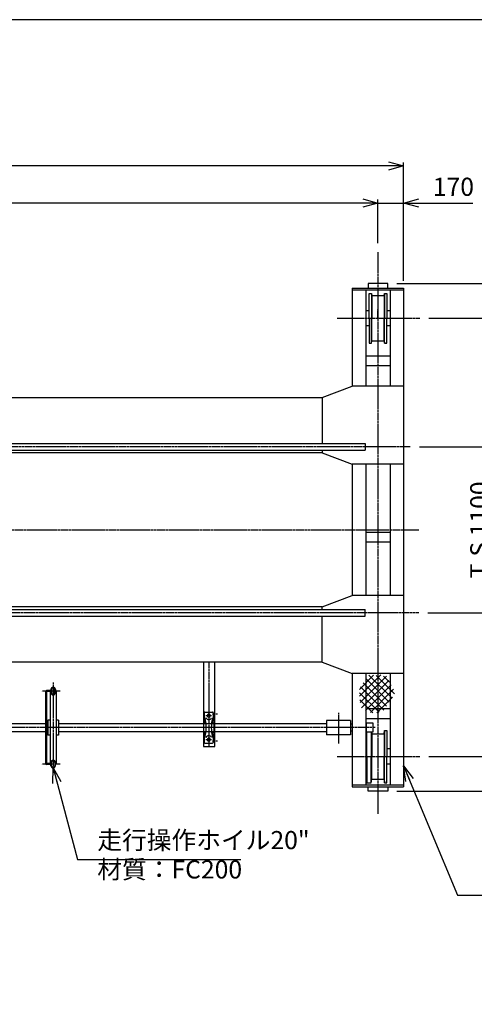
# Model space of a CAD drawing. Extents: x -100 to 21728, y -43099 to -27521.
# Drawn here: x 11440 to 14449, y -34037 to -27521 of the extents above; entities that cross this region are included whole.
import ezdxf

# ---------------------------------------------------------------- set-up
doc = ezdxf.new("R2010")
doc.units = 0
doc.header["$LTSCALE"] = 2
doc.header["$MEASUREMENT"] = 0
doc.linetypes.add('CENTER_IE', pattern=[10, 6.25, -1.25, 1.25, -1.25])
doc.layers.get('0').update_dxf_attribs({"linetype": 'CONTINUOUS'})
doc.layers.get('DEFPOINTS').update_dxf_attribs({"color": 96, "linetype": 'CONTINUOUS'})
for name, color, linetype in [('1CON_T', 7, 'CONTINUOUS'), ('3CON_M', 4, 'CONTINUOUS'), ('5CENTE', 1, 'CENTER_IE'), ('7DIMEN', 3, 'CONTINUOUS'), ('8NOTES', 3, 'CONTINUOUS'), ('TITLE_WAKU', 5, 'CONTINUOUS')]:
    doc.layers.add(name, color=color, linetype=linetype)
doc.styles.add('SUNPO', font='TXT.shx', dxfattribs={"width": 0.75, "bigfont": 'extfont.shx'})
doc.dimstyles.new('40', dxfattribs={"dimscale": 40, "dimtxt": 3, "dimasz": 2.5, "dimexe": 0.6, "dimexo": 1.5, "dimgap": 0.8, "dimtad": 3, "dimdec": 4, "dimlfac": -40, "dimdsep": 46, "dimtxsty": 'SUNPO', "dimblk1": 'OPEN30', "dimblk2": 'OPEN30', "dimsah": 1, "dimcen": 0, "dimclrd": 256, "dimclre": 256, "dimclrt": 7, "dimadec": 4, "dimazin": 2, "dimtfac": 2.5, "dimtdec": 4, "dimtmove": 0, "dimatfit": 3, "dimldrblk": 'OPEN30', "dimfxl": 1, "dimarcsym": 0})

# ---------------------------------------------------------------- blocks, each defined once
blk = doc.blocks.new('_OPEN30')
at = {"color": 0, "linetype": 'ByBlock'}
for p, q in [((-1, 0.268), (0, 0)), ((0, 0), (-1, -0.268)), ((0, 0), (-1, 0))]:
    blk.add_line(p, q, dxfattribs=at)
blk = doc.blocks.new('*D16')
at = {"layer": '7DIMEN', "lineweight": -2, "transparency": 16777216}
for p, q in [((1281.6, -29249.3), (1281.6, -28465.4)), ((13981.6, -29249.3), (13981.6, -28465.4)), ((13881.6, -28489.4), (1381.6, -28489.4))]:
    blk.add_line(p, q, dxfattribs=at)
at = {"layer": 'DEFPOINTS', "color": 0, "transparency": 16777216}
for p in [(1281.6, -28489.4), (1281.6, -29309.3), (13981.6, -29309.3)]:
    blk.add_point(p, dxfattribs=at)
at = {"layer": '7DIMEN', "lineweight": -2, "transparency": 16777216, "xscale": 100, "yscale": 100, "zscale": 100, "rotation": 180}
blk.add_blockref('_OPEN30', (1281.6, -28489.4), dxfattribs=at)
at = {"layer": '7DIMEN', "lineweight": -2, "transparency": 16777216, "xscale": 100, "yscale": 100, "zscale": 100}
blk.add_blockref('_OPEN30', (13981.6, -28489.4), dxfattribs=at)
at = {"layer": '7DIMEN', "color": 7, "transparency": 16777216, "insert": (7631.6, -28397.4), "char_height": 120, "attachment_point": 5, "style": 'SUNPO'}
blk.add_mtext('全\u3000長 12700', dxfattribs=at)
blk = doc.blocks.new('*D15')
at = {"layer": '7DIMEN', "lineweight": -2, "transparency": 16777216}
for p, q in [((13811.6, -28999.8), (13811.6, -28710.5)), ((13981.6, -29249.3), (13981.6, -28710.5)), ((13711.6, -28734.5), (13611.6, -28734.5)), ((13811.6, -28734.5), (13981.6, -28734.5)), ((14081.6, -28734.5), (14440.6, -28734.5))]:
    blk.add_line(p, q, dxfattribs=at)
at = {"layer": 'DEFPOINTS', "color": 0, "transparency": 16777216}
for p in [(13981.6, -28734.5), (13811.6, -29059.8), (13981.6, -29309.3)]:
    blk.add_point(p, dxfattribs=at)
at = {"layer": '7DIMEN', "lineweight": -2, "transparency": 16777216, "xscale": 100, "yscale": 100, "zscale": 100}
blk.add_blockref('_OPEN30', (13811.6, -28734.5), dxfattribs=at)
at = {"layer": '7DIMEN', "lineweight": -2, "transparency": 16777216, "xscale": 100, "yscale": 100, "zscale": 100, "rotation": 180}
blk.add_blockref('_OPEN30', (13981.6, -28734.5), dxfattribs=at)
at = {"layer": '7DIMEN', "color": 7, "transparency": 16777216, "insert": (14311.1, -28642.5), "char_height": 120, "attachment_point": 5, "style": 'SUNPO'}
blk.add_mtext('170', dxfattribs=at)
blk = doc.blocks.new('*D13')
at = {"layer": '7DIMEN', "lineweight": -2, "transparency": 16777216}
for p, q in [((1451.6, -28999.8), (1451.6, -28710.5)), ((13811.6, -28999.8), (13811.6, -28710.5)), ((13711.6, -28734.5), (1551.6, -28734.5))]:
    blk.add_line(p, q, dxfattribs=at)
at = {"layer": 'DEFPOINTS', "color": 0, "transparency": 16777216}
for p in [(1451.6, -28734.5), (1451.6, -29059.8), (13811.6, -29059.8)]:
    blk.add_point(p, dxfattribs=at)
at = {"layer": '7DIMEN', "lineweight": -2, "transparency": 16777216, "xscale": 100, "yscale": 100, "zscale": 100, "rotation": 180}
blk.add_blockref('_OPEN30', (1451.6, -28734.5), dxfattribs=at)
at = {"layer": '7DIMEN', "lineweight": -2, "transparency": 16777216, "xscale": 100, "yscale": 100, "zscale": 100}
blk.add_blockref('_OPEN30', (13811.6, -28734.5), dxfattribs=at)
at = {"layer": '7DIMEN', "color": 7, "transparency": 16777216, "insert": (7631.6, -28642.5), "char_height": 120, "attachment_point": 5, "style": 'SUNPO'}
blk.add_mtext('スパン 12360', dxfattribs=at)
blk = doc.blocks.new('*D10')
at = {"layer": '7DIMEN', "lineweight": -2, "transparency": 16777216}
for p, q in [((13936, -29267.3), (15183.3, -29267.3)), ((15159.3, -32527.3), (15159.3, -29367.3)), ((13936, -32627.3), (15183.3, -32627.3))]:
    blk.add_line(p, q, dxfattribs=at)
at = {"layer": 'DEFPOINTS', "color": 0, "transparency": 16777216}
for p in [(13876, -29267.3), (15159.3, -29267.3), (13876, -32627.3)]:
    blk.add_point(p, dxfattribs=at)
at = {"layer": '7DIMEN', "lineweight": -2, "transparency": 16777216, "xscale": 100, "yscale": 100, "zscale": 100}
for p, rotation in [((15159.3, -29267.3), 90), ((15159.3, -32627.3), 270)]:
    blk.add_blockref('_OPEN30', p, dxfattribs=dict(at, rotation=rotation))
at = {"layer": '7DIMEN', "color": 7, "transparency": 16777216, "insert": (15067.3, -30947.3), "char_height": 120, "attachment_point": 5, "rotation": 90, "style": 'SUNPO'}
blk.add_mtext('3360', dxfattribs=at)
blk = doc.blocks.new('*D9')
at = {"layer": '7DIMEN', "lineweight": -2, "transparency": 16777216}
for p, q in [((14922.9, -32297.3), (14922.9, -32197.3)), ((14148.3, -32397.3), (14946.9, -32397.3)), ((14922.9, -32397.3), (14922.9, -32627.3)), ((13936, -32627.3), (14946.9, -32627.3)), ((14922.9, -32727.3), (14922.9, -33116.3))]:
    blk.add_line(p, q, dxfattribs=at)
at = {"layer": 'DEFPOINTS', "color": 0, "transparency": 16777216}
for p in [(14088.3, -32397.3), (13876, -32627.3), (14922.9, -32627.3)]:
    blk.add_point(p, dxfattribs=at)
at = {"layer": '7DIMEN', "lineweight": -2, "transparency": 16777216, "xscale": 100, "yscale": 100, "zscale": 100}
for p, rotation in [((14922.9, -32397.3), 270), ((14922.9, -32627.3), 90)]:
    blk.add_blockref('_OPEN30', p, dxfattribs=dict(at, rotation=rotation))
at = {"layer": '7DIMEN', "color": 7, "transparency": 16777216, "insert": (14830.9, -32971.8), "char_height": 120, "attachment_point": 5, "rotation": 90, "style": 'SUNPO'}
blk.add_mtext('230', dxfattribs=at)
blk = doc.blocks.new('*D8')
at = {"layer": '7DIMEN', "lineweight": -2, "transparency": 16777216}
for p, q in [((14922.9, -29167.3), (14922.9, -28778.3)), ((13936, -29267.3), (14946.9, -29267.3)), ((14922.9, -29497.3), (14922.9, -29267.3)), ((14148.3, -29497.3), (14946.9, -29497.3)), ((14922.9, -29597.3), (14922.9, -29697.3))]:
    blk.add_line(p, q, dxfattribs=at)
at = {"layer": 'DEFPOINTS', "color": 0, "transparency": 16777216}
for p in [(13876, -29267.3), (14922.9, -29267.3), (14088.3, -29497.3)]:
    blk.add_point(p, dxfattribs=at)
at = {"layer": '7DIMEN', "lineweight": -2, "transparency": 16777216, "xscale": 100, "yscale": 100, "zscale": 100}
for p, rotation in [((14922.9, -29267.3), 270), ((14922.9, -29497.3), 90)]:
    blk.add_blockref('_OPEN30', p, dxfattribs=dict(at, rotation=rotation))
at = {"layer": '7DIMEN', "color": 7, "transparency": 16777216, "insert": (14830.9, -28922.8), "char_height": 120, "attachment_point": 5, "rotation": 90, "style": 'SUNPO'}
blk.add_mtext('230', dxfattribs=at)
blk = doc.blocks.new('*D7')
at = {"layer": '7DIMEN', "lineweight": -2, "transparency": 16777216}
for p, q in [((14148.3, -29497.3), (14946.9, -29497.3)), ((14922.9, -32297.3), (14922.9, -29597.3)), ((14148.3, -32397.3), (14946.9, -32397.3))]:
    blk.add_line(p, q, dxfattribs=at)
at = {"layer": 'DEFPOINTS', "color": 0, "transparency": 16777216}
for p in [(14088.3, -29497.3), (14922.9, -29497.3), (14088.3, -32397.3)]:
    blk.add_point(p, dxfattribs=at)
at = {"layer": '7DIMEN', "lineweight": -2, "transparency": 16777216, "xscale": 100, "yscale": 100, "zscale": 100}
for p, rotation in [((14922.9, -29497.3), 90), ((14922.9, -32397.3), 270)]:
    blk.add_blockref('_OPEN30', p, dxfattribs=dict(at, rotation=rotation))
at = {"layer": '7DIMEN', "color": 7, "transparency": 16777216, "insert": (14830.9, -30947.3), "char_height": 120, "attachment_point": 5, "rotation": 90, "style": 'SUNPO'}
blk.add_mtext('2900', dxfattribs=at)
blk = doc.blocks.new('*D6')
at = {"layer": '7DIMEN', "lineweight": -2, "transparency": 16777216}
for p, q in [((14085.8, -30347.3), (14613.9, -30347.3)), ((14589.9, -31347.3), (14589.9, -30447.3)), ((14141.2, -31447.3), (14613.9, -31447.3))]:
    blk.add_line(p, q, dxfattribs=at)
at = {"layer": 'DEFPOINTS', "color": 0, "transparency": 16777216}
for p in [(14025.8, -30347.3), (14589.9, -30347.3), (14081.2, -31447.3)]:
    blk.add_point(p, dxfattribs=at)
at = {"layer": '7DIMEN', "lineweight": -2, "transparency": 16777216, "xscale": 100, "yscale": 100, "zscale": 100}
for p, rotation in [((14589.9, -30347.3), 90), ((14589.9, -31447.3), 270)]:
    blk.add_blockref('_OPEN30', p, dxfattribs=dict(at, rotation=rotation))
at = {"layer": '7DIMEN', "color": 7, "transparency": 16777216, "insert": (14497.9, -30897.3), "char_height": 120, "attachment_point": 5, "rotation": 90, "style": 'SUNPO'}
blk.add_mtext('T.S 1100', dxfattribs=at)

msp = doc.modelspace()

# ---------------------------------------------------------------- linework, layer by layer
at = {"linetype": 'Continuous'}
for p, q in [((13641.6234948, -29297.2549933), (13641.6234948, -29947.2549933)), ((13641.6234948, -29297.2549933), (13981.6234948, -29297.2549933)), ((13641.6234948, -29309.2549933), (13981.6234948, -29309.2549933)), ((13731.6234948, -29309.2549933), (13731.6234948, -29947.2549933)), ((13875.952415, -29267.2549933), (13747.2945747, -29267.2549933)), ((13747.2945747, -29267.2549933), (13747.2945747, -29297.2549933)), ((13875.952415, -29297.2549933), (13875.952415, -29267.2549933)), ((13891.6234948, -29309.2549933), (13891.6234948, -29947.2549933)), ((13981.6234948, -29297.2549933), (13981.6234948, -32597.2549933)), ((13753.6234948, -29332.2549933), (13768.6234948, -29332.2549933)), ((13753.6234948, -29497.2549933), (13753.6234948, -29332.2549933)), ((13768.6234948, -29332.2549933), (13768.6234948, -29497.2549933)), ((13768.6234948, -29332.2549933), (13771.6234948, -29347.2549933)), ((13771.6234948, -29347.2549933), (13771.6234948, -29497.2549933)), ((13771.6234948, -29347.2549933), (13851.6234948, -29347.2549933)), ((13851.6234948, -29347.2549933), (13854.6234948, -29332.2549933)), ((13851.6234948, -29347.2549933), (13851.6234948, -29497.2549933)), ((13854.6234948, -29332.2549933), (13854.6234948, -29497.2549933)), ((13854.6234948, -29332.2549933), (13869.6234948, -29332.2549933)), ((13869.6234948, -29332.2549933), (13869.6234948, -29497.2549933)), ((13753.6234948, -29447.2549933), (13731.6234948, -29447.2549933)), ((13891.6234948, -29447.2549933), (13869.6234948, -29447.2549933)), ((13753.6234948, -29497.2549933), (13753.6234948, -29662.2549933)), ((13768.6234948, -29662.2549933), (13768.6234948, -29497.2549933)), ((13771.6234948, -29647.2549933), (13771.6234948, -29497.2549933)), ((13851.6234948, -29647.2549933), (13851.6234948, -29497.2549933)), ((13854.6234948, -29662.2549933), (13854.6234948, -29497.2549933)), ((13869.6234948, -29662.2549933), (13869.6234948, -29497.2549933)), ((13753.6234948, -29547.2549933), (13731.6234948, -29547.2549933)), ((13891.6234948, -29547.2549933), (13869.6234948, -29547.2549933)), ((13753.6234948, -29662.2549933), (13768.6234948, -29662.2549933)), ((13768.6234948, -29662.2549933), (13771.6234948, -29647.2549933)), ((13771.6234948, -29647.2549933), (13851.6234948, -29647.2549933)), ((13851.6234948, -29647.2549933), (13854.6234948, -29662.2549933)), ((13854.6234948, -29662.2549933), (13869.6234948, -29662.2549933)), ((13891.6234948, -29747.2549933), (13731.6234948, -29747.2549933)), ((13891.6234948, -29812.2549933), (13731.6234948, -29812.2549933)), ((13641.6234948, -30462.2549933), (13641.6234948, -31332.2549933)), ((13731.6234948, -30462.2549933), (13731.6234948, -31332.2549933)), ((13891.6234948, -30462.2549933), (13891.6234948, -31332.2549933)), ((13891.6234948, -30914.7549933), (13731.6234948, -30914.7549933)), ((13891.6234948, -30979.7549933), (13731.6234948, -30979.7549933)), ((13641.6234948, -31847.2549933), (13641.6234948, -32597.2549933)), ((13731.6234948, -31847.2549933), (13731.6234948, -32585.2549933)), ((13891.6234948, -31847.2549933), (13891.6234948, -32585.2549933)), ((13891.6234948, -32082.2549933), (13741.6234948, -32082.2549933)), ((13630.1234948, -32157.7549933), (13470.1234948, -32157.7549933)), ((13470.1234948, -32157.7549933), (13470.1234948, -32253.7549933)), ((13630.1234948, -32157.7549933), (13630.1234948, -32253.7549933)), ((13630.1234948, -32180.2549933), (13641.6234948, -32180.2549933)), ((13891.6234948, -32147.2549933), (13731.6234948, -32147.2549933)), ((13735.6234948, -32175.2549933), (13778.6234948, -32175.2549933)), ((13735.6234948, -32175.2549933), (13778.6234948, -32175.2549933)), ((13735.6234948, -32235.2549933), (13735.6234948, -32175.2549933)), ((13735.6234948, -32235.2549933), (13735.6234948, -32175.2549933)), ((13778.6234948, -32175.2549933), (13778.6234948, -32235.2549933)), ((13778.6234948, -32175.2549933), (13778.6234948, -32235.2549933)), ((13641.6234948, -32230.2549933), (13630.1234948, -32230.2549933)), ((13731.6234948, -32187.7549933), (13735.6234948, -32187.7549933)), ((13731.6234948, -32187.7549933), (13735.6234948, -32187.7549933)), ((13735.6234948, -32222.7549933), (13731.6234948, -32222.7549933)), ((13735.6234948, -32222.7549933), (13731.6234948, -32222.7549933)), ((13778.6234948, -32235.2549933), (13735.6234948, -32235.2549933)), ((13766.6234948, -32235.2549933), (13735.6234948, -32235.2549933)), ((13738.6234948, -32397.2549933), (13738.6234948, -32235.2549933)), ((13778.6234948, -32235.2549933), (13766.6234948, -32235.2549933)), ((13766.6234948, -32235.2549933), (13766.6234948, -32397.2549933)), ((13769.0147998, -32235.2549933), (13771.6234948, -32247.2549933)), ((13771.6234948, -32247.2549933), (13771.6234948, -32397.2549933)), ((13771.6234948, -32247.2549933), (13851.6234948, -32247.2549933)), ((13851.6234948, -32247.2549933), (13854.6234948, -32224.2549933)), ((13851.6234948, -32247.2549933), (13851.6234948, -32397.2549933)), ((13854.6234948, -32224.2549933), (13854.6234948, -32397.2549933)), ((13854.6234948, -32224.2549933), (13869.6234948, -32224.2549933)), ((13869.6234948, -32224.2549933), (13869.6234948, -32397.2549933)), ((13630.1234948, -32253.7549933), (13470.1234948, -32253.7549933)), ((13738.6234948, -32347.2549933), (13731.6234948, -32347.2549933)), ((13891.6234948, -32347.2549933), (13869.6234948, -32347.2549933)), ((13738.6234948, -32447.2549933), (13731.6234948, -32447.2549933)), ((13738.6234948, -32397.2549933), (13738.6234948, -32570.2549933)), ((13766.6234948, -32570.2549933), (13766.6234948, -32397.2549933)), ((13771.6234948, -32547.2549933), (13771.6234948, -32397.2549933)), ((13851.6234948, -32547.2549933), (13851.6234948, -32397.2549933)), ((13854.6234948, -32570.2549933), (13854.6234948, -32397.2549933)), ((13869.6234948, -32570.2549933), (13869.6234948, -32397.2549933)), ((13891.6234948, -32447.2549933), (13869.6234948, -32447.2549933)), ((13738.6234948, -32570.2549933), (13766.6234948, -32570.2549933)), ((13766.6234948, -32570.2549933), (13771.6234948, -32547.2549933)), ((13771.6234948, -32547.2549933), (13851.6234948, -32547.2549933)), ((13851.6234948, -32547.2549933), (13854.6234948, -32570.2549933)), ((13854.6234948, -32570.2549933), (13869.6234948, -32570.2549933)), ((13641.6234948, -32585.2549933), (13981.6234948, -32585.2549933)), ((13641.6234948, -32597.2549933), (13981.6234948, -32597.2549933)), ((13747.2945747, -32627.2549933), (13747.2945747, -32597.2549933)), ((13875.952415, -32627.2549933), (13747.2945747, -32627.2549933)), ((13875.952415, -32597.2549933), (13875.952415, -32627.2549933))]:
    msp.add_line(p, q, dxfattribs=at)
for p, q in [((13441.6234948, -30022.2549933), (13641.6234948, -29947.2549933)), ((13441.6234948, -30022.2549933), (13441.6234948, -30325.2549933)), ((13441.6234948, -30369.2549933), (13441.6234948, -30387.2549933)), ((13441.6234948, -30387.2549933), (13641.6234948, -30462.2549933)), ((13441.6234948, -31407.2549933), (13641.6234948, -31332.2549933)), ((13441.6234948, -31425.2549933), (13441.6234948, -31407.2549933)), ((13441.6234948, -31772.2549933), (13441.6234948, -31469.2549933)), ((13441.6234948, -31772.2549933), (13641.6234948, -31847.2549933))]:
    msp.add_line(p, q)
at = {"color": 4, "linetype": 'Continuous'}
for p, q in [((13981.6234948, -29947.2549933), (13641.6234948, -29947.2549933)), ((6260.2341479, -30022.2549933), (13441.6234948, -30022.2549933)), ((10009.5250317, -30325.2549933), (13726.6234948, -30325.2549933)), ((13726.6234948, -30325.2549933), (13726.6234948, -30369.2549933)), ((10009.5250317, -30369.2549933), (13726.6234948, -30369.2549933)), ((13446.6234948, -30387.2549933), (10009.5250317, -30387.2549933)), ((13981.6234948, -30462.2549933), (13641.6234948, -30462.2549933)), ((13981.6234948, -31332.2549933), (13641.6234948, -31332.2549933)), ((13441.6234948, -31407.2549933), (10018.0250317, -31407.2549933)), ((10020.0250317, -31425.2549933), (13726.6234948, -31425.2549933)), ((10020.0250317, -31469.2549933), (13726.6234948, -31469.2549933)), ((13726.6234948, -31469.2549933), (13726.6234948, -31425.2549933)), ((13441.6234948, -31772.2549933), (1821.6234948, -31772.2549933)), ((13981.6234948, -31847.2549933), (13641.6234948, -31847.2549933)), ((11611.1234948, -31970.1049933), (11611.1234948, -32441.4049933)), ((11617.1234948, -31970.1049933), (11617.1234948, -32441.4049933)), ((11647.1234948, -31961.1049933), (11620.1234948, -31961.1049933)), ((11647.1234948, -31967.1049933), (11620.1234948, -31967.1049933)), ((11642.6234948, -31967.1049933), (11642.6234948, -32444.4049933)), ((11647.1234948, -31952.6049933), (11647.1234948, -31975.6049933)), ((11650.6234948, -31952.6049933), (11650.6234948, -31975.6049933)), ((11662.6234948, -31939.1049933), (11660.6234948, -31939.1049933)), ((11662.6234948, -31942.6049933), (11660.6234948, -31942.6049933)), ((11662.6234948, -31985.6049933), (11660.6234948, -31985.6049933)), ((11662.6234948, -31989.1049933), (11660.6234948, -31989.1049933)), ((11672.6234948, -31975.6049933), (11672.6234948, -31952.6049933)), ((11676.1234948, -31952.6049933), (11676.1234948, -31975.6049933)), ((11680.6234948, -31964.1049933), (11680.6234948, -32447.4049933)), ((11611.1234948, -32180.7549933), (1793.1234948, -32180.7549933)), ((11624.1234948, -32160.7549933), (11617.1234948, -32160.7549933)), ((11624.1234948, -32160.7549933), (11624.1234948, -32250.7549933)), ((11642.6234948, -32155.7549933), (11626.6234948, -32155.7549933)), ((11626.6234948, -32155.7549933), (11626.6234948, -32255.7549933)), ((11696.6234948, -32155.7549933), (11680.6234948, -32155.7549933)), ((11696.6234948, -32155.7549933), (11696.6234948, -32255.7549933)), ((13470.1234948, -32180.7549933), (11696.6234948, -32180.7549933)), ((1793.1234948, -32230.7549933), (11611.1234948, -32230.7549933)), ((11624.1234948, -32250.7549933), (11617.1234948, -32250.7549933)), ((11696.6234948, -32230.7549933), (13470.1234948, -32230.7549933)), ((11642.6234948, -32255.7549933), (11626.6234948, -32255.7549933)), ((11696.6234948, -32255.7549933), (11680.6234948, -32255.7549933)), ((11647.1234948, -32444.4049933), (11620.1234948, -32444.4049933)), ((11647.1234948, -32458.9049933), (11647.1234948, -32435.9049933)), ((11650.6234948, -32458.9049933), (11650.6234948, -32435.9049933)), ((11662.6234948, -32422.4049933), (11660.6234948, -32422.4049933)), ((11662.6234948, -32425.9049933), (11660.6234948, -32425.9049933)), ((11672.6234948, -32435.9049933), (11672.6234948, -32458.9049933)), ((11676.1234948, -32458.9049933), (11676.1234948, -32435.9049933)), ((11647.1234948, -32450.4049933), (11620.1234948, -32450.4049933)), ((11662.6234948, -32468.9049933), (11660.6234948, -32468.9049933)), ((11662.6234948, -32472.4049933), (11660.6234948, -32472.4049933))]:
    msp.add_line(p, q, dxfattribs=at)
at = {"color": 3, "linetype": 'Continuous'}
for p, q in [((13688.671158, -31998.686805), (13831.0108659, -31856.3470971)), ((13689.4158436, -31953.0408388), (13783.1558211, -31859.3008613)), ((13751.7648338, -31857.8125934), (13903.8053914, -32009.853151)), ((13692.7933489, -32039.4658947), (13867.202823, -31865.0564206)), ((13702.280575, -32074.8799492), (13882.9707842, -31894.18974)), ((13714.3645147, -31910.2148355), (13868.1317861, -32063.9821068)), ((13728.8246295, -32093.2371754), (13898.7387454, -31923.3230594)), ((13733.0646743, -31884.0137144), (13885.9685887, -32036.9176289)), ((13800.2956882, -31861.4421672), (13921.642194, -31982.788673)), ((13848.7030027, -31864.948201), (13888.9005615, -31905.1457599)), ((13690.0026301, -31975.6555121), (13818.9562844, -32104.6091664)), ((13695.6643551, -31936.4159565), (13850.2949834, -32091.0465848)), ((13761.7683934, -32105.1946921), (13914.5067066, -31952.4563789)), ((13691.2995853, -32021.8537479), (13777.1762059, -32107.7303685)), ((13804.1007415, -32107.7636245), (13907.2734771, -32004.590889))]:
    msp.add_line(p, q, dxfattribs=at)
at = {"color": 4, "linetype": 'Continuous'}
for centre, radius, start, end in [((11620.1234948, -31970.1049933), 9, 90, 180), ((11620.1234948, -31970.1049933), 3, 90, 180), ((11660.6234948, -31952.6049933), 13.5, 90, 180), ((11660.6234948, -31975.6049933), 13.5, 180, 270), ((11660.6234948, -31952.6049933), 10, 90, 180), ((11660.6234948, -31975.6049933), 10, 180, 270), ((11662.6234948, -31952.6049933), 13.5, 0, 90), ((11662.6234948, -31952.6049933), 10, 0, 90), ((11662.6234948, -31975.6049933), 13.5, 270, 0), ((11662.6234948, -31975.6049933), 10, 270, 0), ((11620.1234948, -32441.4049933), 9, 180, 270), ((11620.1234948, -32441.4049933), 3, 180, 270), ((11660.6234948, -32435.9049933), 13.5, 90, 180), ((11660.6234948, -32435.9049933), 10, 90, 180), ((11662.6234948, -32435.9049933), 13.5, 0, 90), ((11662.6234948, -32435.9049933), 10, 0, 90), ((11660.6234948, -32458.9049933), 13.5, 180, 270), ((11660.6234948, -32458.9049933), 10, 180, 270), ((11662.6234948, -32458.9049933), 13.5, 270, 0), ((11662.6234948, -32458.9049933), 10, 270, 0)]:
    msp.add_arc(centre, radius, start, end, dxfattribs=at)
at = {"layer": '1CON_T'}
msp.add_lwpolyline([(12656.6234948, -32330.2549933), (12731.6234948, -32330.2549933), (12731.6234948, -31772.2549933), (12656.6234948, -31772.2549933)], close=True, dxfattribs=at)
at = {"layer": '3CON_M'}
for p, q in [((12661.6234948, -32107.7549933), (12661.6234948, -32160.7549933)), ((12666.6234948, -32102.7549933), (12716.6234948, -32102.7549933)), ((12721.6234948, -32107.7549933), (12721.6234948, -32160.7549933)), ((12666.6234948, -32165.7549933), (12671.7556248, -32165.7549933)), ((12667.6789601, -32174.4550053), (12673.0669948, -32174.4550053)), ((12672.6234948, -32140.7550163), (12672.8027548, -32141.1141243)), ((12672.6234948, -32174.4550053), (12672.6234948, -32237.0549813)), ((12672.6234948, -32174.4550053), (12673.0669948, -32174.4550053)), ((12672.6235248, -32140.7549933), (12672.8027748, -32141.1141093)), ((12681.6234948, -32125.2549933), (12681.6234948, -32127.2549933)), ((12701.6234948, -32125.2549933), (12701.6234948, -32127.2549933)), ((12710.1799948, -32174.4550053), (12724.2235048, -32174.4550053)), ((12710.6235448, -32140.7550083), (12710.4442848, -32141.1141393)), ((12710.6235448, -32140.7550083), (12710.4442848, -32141.1141393)), ((12711.4913648, -32165.7549933), (12716.6234948, -32165.7549933)), ((12724.2235048, -32174.4550053), (12724.2235048, -32237.0549813)), ((12661.6234948, -32250.7549933), (12661.6234948, -32303.7549933)), ((12666.6234948, -32245.7549933), (12671.7556248, -32245.7549933)), ((12672.6234948, -32237.0549813), (12673.0669948, -32237.0549813)), ((12672.6234948, -32237.0549813), (12673.0669948, -32237.0549813)), ((12710.1799948, -32237.0549813), (12724.2235048, -32237.0549813)), ((12711.4913648, -32245.7549933), (12716.6234948, -32245.7549933)), ((12721.6234948, -32250.7549933), (12721.6234948, -32303.7549933)), ((12666.6234948, -32308.7549933), (12716.6234948, -32308.7549933)), ((12672.6234948, -32270.7549703), (12672.8027548, -32270.3958623)), ((12672.6235248, -32270.7549933), (12672.8027748, -32270.3958773)), ((12681.6234948, -32284.2549933), (12681.6234948, -32286.2549933)), ((12701.6234948, -32284.2549933), (12701.6234948, -32286.2549933)), ((12710.6235448, -32270.7549783), (12710.4442848, -32270.3958473)), ((12710.6235448, -32270.7549783), (12710.4442848, -32270.3958473))]:
    msp.add_line(p, q, dxfattribs=at)
for centre, radius, start, end in [((12666.6234948, -32107.7549933), 4.999985, 89.9999800005, 180.0002369997), ((12691.6234948, -32125.2549933), 10, 359.99984, 180.0001269997), ((12716.6234948, -32107.7549933), 5, 359.9997299999, 89.9999800005), ((12588.2484948, -32205.7549933), 85.374985, 17.0272600003, 30.7458899999), ((12666.6234948, -32160.7549933), 4.999985, 180.0002369997, 270), ((12435.9013248, -32205.7549933), 239.22223, 344.2336699999, 15.7663499999), ((12691.6234948, -32131.7200353), 21.034958, 206.525413, 270), ((12691.6234948, -32127.2549933), 9.999985, 180.0001269997, 270), ((12691.6234948, -32127.2549933), 10, 270, 359.9998699996), ((12691.6234948, -32131.7200353), 21.034958, 270, 333.4745900006), ((12947.3457248, -32205.7549933), 239.22221, 164.2336500001, 195.7663349998), ((12794.9984948, -32205.7549933), 85.374939, 149.2541100001, 158.4927900003), ((12716.6234948, -32160.7549933), 5, 270, 359.9997600004), ((12588.2484948, -32205.7549933), 85.374985, 329.2541300002, 342.9726999991), ((12666.6234948, -32250.7549933), 5, 89.9999800005, 180.0000180001), ((12794.9984948, -32205.7549933), 85.374954, 201.5072450002, 210.7459229995), ((12716.6234948, -32250.7549933), 5, 359.9999399999, 89.9999800005), ((12666.6234948, -32303.7549933), 4.999985, 180.0000180001, 270), ((12691.6234948, -32279.7899513), 21.034958, 26.5254500001, 153.4746199997), ((12691.6234948, -32284.2549933), 10, 359.9999399999, 180.0000180001), ((12691.6234948, -32286.2549933), 9.999985, 180.0000180001, 270), ((12691.6234948, -32286.2549933), 10, 270, 359.9999799997), ((12716.6234948, -32303.7549933), 5, 270, 359.9999799997)]:
    msp.add_arc(centre, radius, start, end, dxfattribs=at)
at = {"layer": '5CENTE'}
for p, q in [((13811.6234948, -29059.7881657), (13811.6234948, -32777.8157534)), ((13811.6234948, -29497.2549933), (13811.6234948, -29437.7549933)), ((13541.4924087, -29497.2549933), (14088.3088881, -29497.2549933)), ((14025.772046, -30347.2549933), (1236.8401943, -30347.2549933)), ((1009.2639443, -30897.2549933), (14081.2262824, -30897.2549933)), ((14081.2262824, -31447.2549933), (1234.9097067, -31447.2549933)), ((12691.6234948, -31773.5992774), (12691.6234948, -32328.9107091)), ((11661.6234948, -31906.7192893), (11661.6234948, -32507.1424353)), ((11707.0714948, -31964.1049933), (11585.572169, -31964.1049933)), ((12749.8351628, -32116.2549933), (12713.4118269, -32116.2549933)), ((13550.1234948, -32107.5650157), (13550.1234948, -32311.904791)), ((12672.6234948, -32126.2549933), (12710.6234948, -32126.2549933)), ((13792.1731578, -32205.7549933), (1898.2111353, -32205.7549933)), ((12763.4283375, -32205.7549933), (12619.4283375, -32205.7549933)), ((12672.6234948, -32285.2549933), (12710.6234948, -32285.2549933)), ((12749.8351628, -32295.2549933), (12713.4118269, -32295.2549933)), ((11707.0714948, -32447.4049933), (11585.572169, -32447.4049933)), ((13541.4924087, -32397.2549933), (14088.3088881, -32397.2549933))]:
    msp.add_line(p, q, dxfattribs=at)
at = {"layer": 'TITLE_WAKU'}
msp.add_lwpolyline([(-100.5, -42909.2621839), (21727.5, -42909.2621839), (21727.5, -27521.2621839), (-100.5, -27521.2621839)], close=True, dxfattribs=at)

# ---------------------------------------------------------------- texts
at = {"layer": '8NOTES', "color": 7, "char_height": 120, "attachment_point": 7, "style": 'SUNPO'}
for s, insert in [('走行操作ホイル20"', (11953.8506487, -33047.7090251)), ('材質：FC200', (11953.8506487, -33241.7090251))]:
    msp.add_mtext(s, dxfattribs=dict(at, insert=insert))

# ---------------------------------------------------------------- dimensions: what is measured, and where the dimension line sits
at = {"layer": '7DIMEN'}
for base, p1, p2, override, picture, middle in [((1281.6234948315, -28489.4249812245), (13981.6234948315, -29309.2549932584), (1281.6234948315, -29309.2549932584), {"dimpost": '全\u3000長 <>'}, '*D16', (7631.6234948315, -28397.4249812245)), ((1451.6234948314, -28734.5327074187), (13811.6234948315, -29059.7881656618), (1451.6234948314, -29059.7881656618), {"dimpost": 'スパン <>'}, '*D13', (7631.6234948315, -28642.5327074187))]:
    dim = msp.add_linear_dim(base=base, p1=p1, p2=p2, dimstyle='40', override=override, dxfattribs=at)
    dim.commit()
    dim.dimension.update_dxf_attribs({"geometry": picture, "text_midpoint": middle})
dim = msp.add_linear_dim(base=(13981.6234948, -28734.5327074), p1=(13811.6234948, -29059.7881657), p2=(13981.6234948, -29309.2549933), dimstyle='40', dxfattribs=at)
dim.commit()
dim.dimension.update_dxf_attribs({"geometry": '*D15', "text_midpoint": (14311.1234948, -28642.5327074)})
for base, p1, p2, angle, picture, middle in [((14922.8852007, -29267.2549933), (14088.3088881, -29497.2549933), (13875.952415, -29267.2549933), 90, '*D8', (14830.8852007, -28922.7549933)), ((15159.347578892, -29267.2549932584), (13875.9524149626, -32627.2549932584), (13875.9524149626, -29267.2549932584), 90, '*D10', (15067.347578892, -30947.2549932584)), ((14922.8852007085, -29497.2549932584), (14088.3088880899, -32397.2549932584), (14088.3088880899, -29497.2549932584), 90, '*D7', (14830.8852007085, -30947.2549932584)), ((14922.8852007, -32627.2549933), (14088.3088881, -32397.2549933), (13875.952415, -32627.2549933), 270, '*D9', (14830.8852007, -32971.7549933))]:
    dim = msp.add_linear_dim(base=base, p1=p1, p2=p2, angle=angle, dimstyle='40', dxfattribs=at)
    dim.commit()
    dim.dimension.update_dxf_attribs({"geometry": picture, "text_midpoint": middle})
dim = msp.add_linear_dim(base=(14589.8602963, -30347.2549933), p1=(14081.2262824, -31447.2549933), p2=(14025.772046, -30347.2549933), angle=90, dimstyle='40', override={"dimpost": 'T.S <>'}, dxfattribs=at)
dim.commit()
dim.dimension.update_dxf_attribs({"geometry": '*D6', "text_midpoint": (14497.8602963, -30897.2549933)})

# ---------------------------------------------------------------- leaders
at = {"layer": '8NOTES', "annotation_type": 0, "has_hookline": 1, "hookline_direction": 0}
for points, text_width in [([(11660.6234948, -32472.4049933), (11821.8506487, -33079.7090251), (11921.8506487, -33079.7090251)], 951), ([(13981.6234948, -32459.5866556), (14338.7523248, -33314.1495212), (14438.7523248, -33314.1495212)], 714)]:
    msp.add_leader(points, dimstyle='40', dxfattribs=dict(at, text_width=text_width))

doc.saveas('drawing.dxf')
